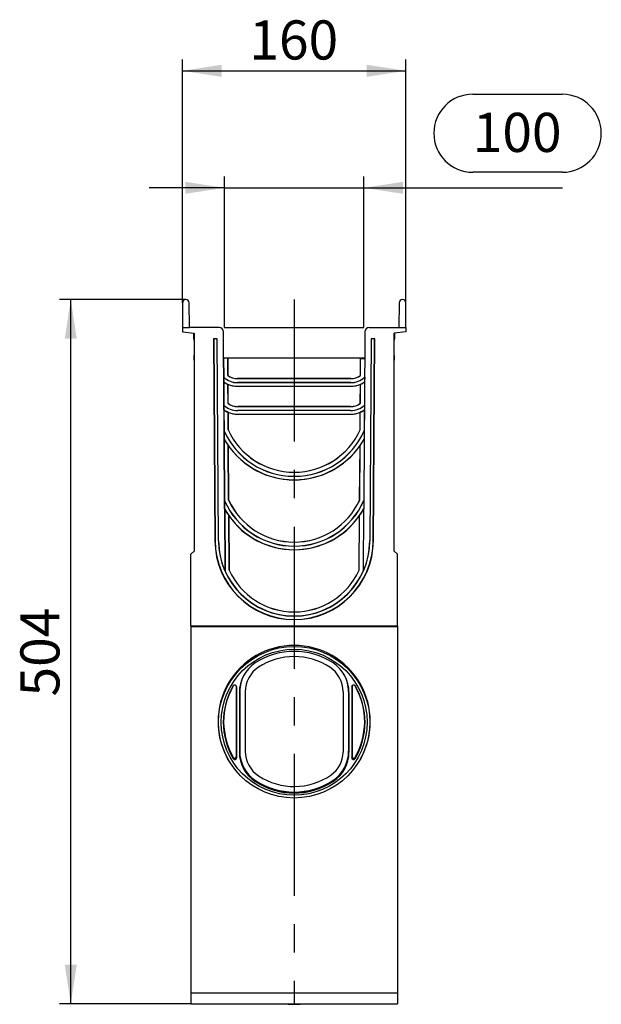
# Model space of a CAD drawing. Units: millimetres. Extents: x 56 to 3304, y 56 to 2320.
# Drawn here: x 1506 to 1922, y 869 to 1573 of the extents above; entities that cross this region are included whole.
import ezdxf

# ---------------------------------------------------------------- set-up
doc = ezdxf.new("R2010")
doc.units = ezdxf.units.MM
doc.header["$LTSCALE"] = 8
doc.linetypes.add('CENTERX2', pattern=[20.32, 12.7, -2.54, 2.54, -2.54])
doc.layers.add('HAURATON_CENTERLINE', color=60, linetype='CENTERX2')
doc.layers.add('HAURATON_DIMENSIONING', color=1, linetype='Continuous')
doc.layers.add('HAURATON_PRODUCT_CONTOUR', color=7, linetype='Continuous', lineweight=25)
doc.styles.add('SLDTEXTSTYLE2', font='ARIAL.TTF', dxfattribs={"width": 0.948})
doc.dimstyles.new('SLDDIMSTYLE0', dxfattribs={"dimtxt": 28, "dimasz": 28, "dimexe": 0, "dimexo": 0.0625, "dimgap": 7, "dimtad": 1, "dimdec": 0, "dimrnd": 1e-09, "dimzin": 12, "dimdsep": 46, "dimtxsty": 'SLDTEXTSTYLE2', "dimsah": 1, "dimcen": 0.09, "dimadec": 0, "dimazin": 3, "dimtfac": 1, "dimtdec": 0, "dimtofl": 0, "dimtmove": 0, "dimatfit": 3, "dimfxl": 1, "dimfrac": 2, "dimtolj": 1, "dimtzin": 12, "dimarcsym": 0})
doc.dimstyles.new('SLDDIMSTYLE1', dxfattribs={"dimtxt": 28, "dimasz": 28, "dimexe": 0, "dimexo": 0.0625, "dimgap": 7, "dimtad": 1, "dimdec": 0, "dimrnd": 1e-09, "dimzin": 12, "dimdsep": 46, "dimtxsty": 'SLDTEXTSTYLE2', "dimsah": 1, "dimcen": 0.09, "dimadec": 0, "dimazin": 3, "dimtfac": 1, "dimtdec": 0, "dimtmove": 0, "dimatfit": 0, "dimfxl": 1, "dimfrac": 2, "dimtolj": 1, "dimtzin": 12, "dimarcsym": 0})

# ---------------------------------------------------------------- blocks, each defined once
blk = doc.blocks.new('_D_12')
at = {"layer": 'HAURATON_DIMENSIONING'}
for p, q in [((1830.32, 1519.87), (1894.49, 1519.87)), ((1652.4, 1352.91), (1652.4, 1460.91)), ((1752.4, 1352.91), (1752.4, 1460.91)), ((1894.49, 1464.07), (1830.32, 1464.07)), ((1652.4, 1452.91), (1598.56, 1452.91)), ((1652.4, 1452.91), (1752.4, 1452.91)), ((1752.4, 1452.91), (1894.49, 1452.91))]:
    blk.add_line(p, q, dxfattribs=at)
for centre, start, end in [((1830.32, 1491.97), 90, 270), ((1894.49, 1491.97), 270, 90)]:
    blk.add_arc(centre, 27.9, start, end, dxfattribs=at)
for points in [[(1652.4, 1452.91), (1624.4, 1457.21), (1624.4, 1448.6)], [(1752.4, 1452.91), (1780.4, 1448.6), (1780.4, 1457.21)]]:
    blk.add_solid(points, dxfattribs=at)
at = {"layer": 'HAURATON_DIMENSIONING', "insert": (1830.32, 1506.58), "char_height": 28, "attachment_point": 1, "style": 'SLDTEXTSTYLE2'}
blk.add_mtext('100', dxfattribs=at)
blk = doc.blocks.new('_D_13')
at = {"layer": 'HAURATON_DIMENSIONING'}
for p, q in [((1624.83, 1372.91), (1534.4, 1372.91)), ((1542.4, 868.91), (1542.4, 1372.91)), ((1628.4, 868.91), (1534.4, 868.91))]:
    blk.add_line(p, q, dxfattribs=at)
for points in [[(1542.4, 1372.91), (1538.09, 1344.91), (1546.71, 1344.91)], [(1542.4, 868.91), (1546.71, 896.91), (1538.09, 896.91)]]:
    blk.add_solid(points, dxfattribs=at)
at = {"layer": 'HAURATON_DIMENSIONING', "insert": (1506.31, 1088.82), "char_height": 28, "attachment_point": 1, "rotation": 90, "style": 'SLDTEXTSTYLE2'}
blk.add_mtext('504', dxfattribs=at)
blk = doc.blocks.new('_D_14')
at = {"layer": 'HAURATON_DIMENSIONING'}
for p, q in [((1622.4, 1370.48), (1622.4, 1544.65)), ((1782.4, 1370.48), (1782.4, 1544.65)), ((1622.4, 1536.65), (1782.4, 1536.65))]:
    blk.add_line(p, q, dxfattribs=at)
for points in [[(1622.4, 1536.65), (1650.4, 1532.34), (1650.4, 1540.96)], [(1782.4, 1536.65), (1754.4, 1540.96), (1754.4, 1532.34)]]:
    blk.add_solid(points, dxfattribs=at)
at = {"layer": 'HAURATON_DIMENSIONING', "insert": (1670.32, 1572.74), "char_height": 28, "attachment_point": 1, "style": 'SLDTEXTSTYLE2'}
blk.add_mtext('160', dxfattribs=at)

msp = doc.modelspace()

# ---------------------------------------------------------------- linework, layer by layer
at = {"layer": 'HAURATON_CENTERLINE'}
for p, q in [((1702.4, 1372.91), (1702.4, 868.91)), ((1652.4, 1352.91), (1752.4, 1352.91))]:
    msp.add_line(p, q, dxfattribs=at)
at = {"layer": 'HAURATON_PRODUCT_CONTOUR'}
for p, q in [((1622.4, 1370.48), (1622.4, 1352.91)), ((1627.4, 1352.91), (1627.25, 1370.5)), ((1777.56, 1370.5), (1777.4, 1352.91)), ((1782.4, 1352.91), (1782.4, 1370.48)), ((1622.4, 1352.91), (1622.4, 1349.78)), ((1622.4, 1352.91), (1627.4, 1352.91)), ((1622.4, 1349.78), (1630.7, 1348.91)), ((1648.7, 1352.91), (1627.4, 1352.91)), ((1630.45, 1344.91), (1630.45, 1348.91)), ((1630.45, 1348.91), (1630.7, 1348.91)), ((1630.7, 1348.91), (1630.7, 1192.91)), ((1651.84, 1330.91), (1651.7, 1349.93)), ((1753.1, 1349.93), (1752.97, 1330.91)), ((1756.1, 1352.91), (1777.4, 1352.91)), ((1782.4, 1349.78), (1774.1, 1348.91)), ((1774.1, 1192.91), (1774.1, 1348.91)), ((1774.1, 1348.91), (1774.35, 1348.91)), ((1774.35, 1348.91), (1774.35, 1344.91)), ((1777.4, 1352.91), (1782.4, 1352.91)), ((1782.4, 1352.91), (1782.4, 1349.78)), ((1630.45, 1344.91), (1630.45, 1344.91)), ((1630.7, 1343.56), (1630.69, 1343.59)), ((1644.67, 1344.94), (1645.66, 1200.26)), ((1644.67, 1344.94), (1644.76, 1344.85)), ((1647.23, 1344.94), (1644.67, 1344.94)), ((1644.76, 1344.85), (1645.76, 1200.26)), ((1647.15, 1344.85), (1644.76, 1344.85)), ((1647.23, 1344.94), (1647.15, 1344.85)), ((1648.16, 1200.28), (1647.15, 1344.85)), ((1648.27, 1200.28), (1647.23, 1344.94)), ((1757.57, 1344.94), (1756.54, 1200.28)), ((1757.65, 1344.85), (1756.65, 1200.28)), ((1757.57, 1344.94), (1757.65, 1344.85)), ((1760.13, 1344.94), (1757.57, 1344.94)), ((1760.05, 1344.85), (1757.65, 1344.85)), ((1759.04, 1200.26), (1760.05, 1344.85)), ((1759.15, 1200.26), (1760.13, 1344.94)), ((1760.13, 1344.94), (1760.05, 1344.85)), ((1774.11, 1343.59), (1774.1, 1343.56)), ((1630.59, 1332.41), (1630.7, 1333.01)), ((1774.1, 1333.01), (1774.21, 1332.41)), ((1651.87, 1330.91), (1651.84, 1330.91)), ((1651.87, 1330.91), (1651.97, 1317.32)), ((1651.87, 1330.91), (1651.9, 1330.91)), ((1651.99, 1317.33), (1651.9, 1330.91)), ((1654.78, 1330.91), (1651.9, 1330.91)), ((1654.78, 1330.91), (1654.86, 1318.68)), ((1654.78, 1330.91), (1654.8, 1330.91)), ((1654.88, 1318.69), (1654.8, 1330.91)), ((1752.97, 1330.91), (1654.8, 1330.91)), ((1749.92, 1318.69), (1750, 1330.87)), ((1749.95, 1318.68), (1750.03, 1330.85)), ((1750, 1330.87), (1752.94, 1330.87)), ((1750.03, 1330.85), (1750, 1330.87)), ((1750.03, 1330.85), (1752.91, 1330.85)), ((1752.91, 1330.85), (1752.81, 1317.33)), ((1752.94, 1330.87), (1752.84, 1317.32)), ((1752.91, 1330.85), (1752.94, 1330.87)), ((1654.86, 1318.68), (1654.88, 1318.69)), ((1749.95, 1318.68), (1749.92, 1318.69)), ((1651.93, 1317.3), (1651.89, 1317.39)), ((1651.89, 1317.39), (1651.92, 1314.05)), ((1651.92, 1314.05), (1651.95, 1314.06)), ((1651.95, 1314.06), (1651.93, 1317.3)), ((1651.99, 1317.33), (1651.97, 1317.32)), ((1652.02, 1313.94), (1651.99, 1313.99)), ((1651.99, 1313.99), (1652.11, 1297.32)), ((1652.13, 1297.33), (1652.02, 1313.94)), ((1654.9, 1312.31), (1654.93, 1312.33)), ((1654.9, 1312.31), (1655, 1298.67)), ((1655.02, 1298.69), (1654.93, 1312.33)), ((1742.98, 1316.37), (1661.82, 1316.37)), ((1661.82, 1316.34), (1661.82, 1316.37)), ((1661.82, 1316.34), (1742.98, 1316.34)), ((1661.82, 1313.47), (1661.82, 1313.41)), ((1742.98, 1313.47), (1661.82, 1313.47)), ((1742.98, 1313.41), (1661.82, 1313.41)), ((1661.82, 1310.91), (1742.98, 1310.91)), ((1661.82, 1310.87), (1661.82, 1310.91)), ((1661.82, 1310.87), (1742.98, 1310.87)), ((1742.98, 1316.34), (1742.98, 1316.37)), ((1742.98, 1313.47), (1742.98, 1313.41)), ((1742.98, 1310.87), (1742.98, 1310.91)), ((1749.78, 1298.69), (1749.88, 1312.33)), ((1749.81, 1298.67), (1749.9, 1312.31)), ((1749.9, 1312.31), (1749.88, 1312.33)), ((1752.79, 1313.94), (1752.67, 1297.33)), ((1752.82, 1313.99), (1752.7, 1297.32)), ((1752.79, 1313.94), (1752.82, 1313.99)), ((1752.81, 1317.33), (1752.84, 1317.32)), ((1752.87, 1317.3), (1752.85, 1314.06)), ((1752.89, 1314.05), (1752.85, 1314.06)), ((1752.87, 1317.3), (1752.91, 1317.39)), ((1752.91, 1317.39), (1752.89, 1314.05)), ((1652.07, 1297.3), (1652.03, 1297.39)), ((1652.03, 1297.39), (1652.05, 1294.04)), ((1652.09, 1294.06), (1652.07, 1297.3)), ((1652.13, 1297.33), (1652.11, 1297.32)), ((1655, 1298.67), (1655.02, 1298.69)), ((1749.81, 1298.67), (1749.78, 1298.69)), ((1752.67, 1297.33), (1752.7, 1297.32)), ((1752.74, 1297.3), (1752.71, 1294.06)), ((1752.74, 1297.3), (1752.77, 1297.39)), ((1752.77, 1297.39), (1752.75, 1294.04)), ((1652.05, 1294.04), (1652.09, 1294.06)), ((1652.16, 1293.94), (1652.13, 1293.99)), ((1652.13, 1293.99), (1652.24, 1279)), ((1652.27, 1279), (1652.16, 1293.94)), ((1655.04, 1292.31), (1655.06, 1292.32)), ((1655.04, 1292.31), (1655.13, 1279.63)), ((1655.15, 1279.63), (1655.06, 1292.32)), ((1742.84, 1296.37), (1661.96, 1296.37)), ((1661.96, 1296.34), (1661.96, 1296.37)), ((1661.96, 1296.34), (1742.84, 1296.34)), ((1661.96, 1293.47), (1661.96, 1293.41)), ((1742.84, 1293.47), (1661.96, 1293.47)), ((1742.84, 1293.41), (1661.96, 1293.41)), ((1661.96, 1290.91), (1742.84, 1290.91)), ((1661.96, 1290.87), (1661.96, 1290.91)), ((1661.96, 1290.87), (1742.84, 1290.87)), ((1742.84, 1296.34), (1742.84, 1296.37)), ((1742.84, 1293.47), (1742.84, 1293.41)), ((1742.84, 1290.87), (1742.84, 1290.91)), ((1749.65, 1279.63), (1749.74, 1292.32)), ((1749.68, 1279.63), (1749.77, 1292.31)), ((1749.77, 1292.31), (1749.74, 1292.32)), ((1752.65, 1293.94), (1752.54, 1279)), ((1752.67, 1293.99), (1752.57, 1279)), ((1752.65, 1293.94), (1752.67, 1293.99)), ((1752.75, 1294.04), (1752.71, 1294.06)), ((1652.2, 1278.99), (1652.15, 1279.19)), ((1652.15, 1279.19), (1652.19, 1273.3)), ((1652.24, 1273.31), (1652.2, 1278.99)), ((1652.27, 1279), (1652.24, 1279)), ((1655.13, 1279.63), (1655.15, 1279.63)), ((1749.68, 1279.63), (1749.65, 1279.63)), ((1752.54, 1279), (1752.57, 1279)), ((1752.61, 1278.99), (1752.57, 1273.31)), ((1752.61, 1278.99), (1752.65, 1279.19)), ((1752.65, 1279.19), (1752.61, 1273.3)), ((1652.19, 1273.3), (1652.24, 1273.31)), ((1652.31, 1273.04), (1652.28, 1273.14)), ((1652.28, 1273.14), (1652.6, 1228.8)), ((1652.62, 1228.81), (1652.31, 1273.04)), ((1752.5, 1273.04), (1752.18, 1228.81)), ((1752.52, 1273.14), (1752.21, 1228.8)), ((1752.5, 1273.04), (1752.52, 1273.14)), ((1752.61, 1273.3), (1752.57, 1273.31)), ((1655.2, 1268.43), (1655.23, 1268.44)), ((1655.2, 1268.43), (1655.47, 1229.43)), ((1655.49, 1229.44), (1655.23, 1268.44)), ((1749.31, 1229.44), (1749.58, 1268.44)), ((1749.34, 1229.43), (1749.6, 1268.43)), ((1749.6, 1268.43), (1749.58, 1268.44)), ((1702.55, 1249.36), (1702.26, 1249.36)), ((1702.26, 1249.33), (1702.26, 1249.36)), ((1702.26, 1249.33), (1702.55, 1249.33)), ((1702.55, 1249.33), (1702.55, 1249.36)), ((1702.26, 1246.48), (1702.26, 1246.41)), ((1702.55, 1246.48), (1702.26, 1246.48)), ((1702.55, 1246.41), (1702.26, 1246.41)), ((1702.26, 1243.91), (1702.55, 1243.91)), ((1702.26, 1243.86), (1702.26, 1243.91)), ((1702.26, 1243.86), (1702.55, 1243.86)), ((1702.55, 1246.48), (1702.55, 1246.41)), ((1702.55, 1243.86), (1702.55, 1243.91)), ((1652.5, 1229.03), (1652.54, 1223.11)), ((1652.55, 1228.79), (1652.5, 1229.03)), ((1652.59, 1223.13), (1652.55, 1228.79)), ((1652.62, 1228.81), (1652.6, 1228.8)), ((1655.47, 1229.43), (1655.49, 1229.44)), ((1749.34, 1229.43), (1749.31, 1229.44)), ((1752.18, 1228.81), (1752.21, 1228.8)), ((1752.26, 1228.79), (1752.22, 1223.13)), ((1752.26, 1228.79), (1752.31, 1229.03)), ((1752.31, 1229.03), (1752.27, 1223.11)), ((1652.54, 1223.11), (1652.59, 1223.13)), ((1652.67, 1222.83), (1652.64, 1222.93)), ((1652.64, 1222.93), (1652.96, 1178.61)), ((1652.98, 1178.61), (1652.67, 1222.83)), ((1752.14, 1222.83), (1751.82, 1178.61)), ((1752.17, 1222.93), (1751.85, 1178.61)), ((1752.14, 1222.83), (1752.17, 1222.93)), ((1752.27, 1223.11), (1752.22, 1223.13)), ((1655.54, 1218.25), (1655.57, 1218.26)), ((1655.54, 1218.25), (1655.81, 1179.23)), ((1655.84, 1179.24), (1655.57, 1218.26)), ((1748.97, 1179.24), (1749.23, 1218.26)), ((1748.99, 1179.23), (1749.26, 1218.25)), ((1749.26, 1218.25), (1749.23, 1218.26)), ((1645.66, 1200.26), (1645.76, 1200.26)), ((1648.27, 1200.28), (1648.16, 1200.28)), ((1702.44, 1199.35), (1702.36, 1199.35)), ((1702.36, 1199.33), (1702.36, 1199.35)), ((1702.36, 1199.33), (1702.44, 1199.33)), ((1702.44, 1199.33), (1702.44, 1199.35)), ((1756.54, 1200.28), (1756.65, 1200.28)), ((1759.15, 1200.26), (1759.04, 1200.26)), ((1630.7, 1192.91), (1628.4, 1190.61)), ((1702.36, 1196.49), (1702.36, 1196.41)), ((1702.44, 1196.49), (1702.36, 1196.49)), ((1702.44, 1196.41), (1702.36, 1196.41)), ((1702.36, 1193.91), (1702.44, 1193.91)), ((1702.36, 1193.85), (1702.36, 1193.91)), ((1702.36, 1193.85), (1702.44, 1193.85)), ((1702.44, 1196.49), (1702.44, 1196.47)), ((1702.47, 1196.47), (1702.44, 1196.45)), ((1702.47, 1196.47), (1702.44, 1196.47)), ((1702.44, 1196.45), (1702.44, 1196.41)), ((1702.44, 1193.86), (1702.44, 1193.91)), ((1702.46, 1193.85), (1702.44, 1193.86)), ((1702.44, 1193.85), (1702.46, 1193.85)), ((1776.4, 1190.61), (1774.1, 1192.91)), ((1628.4, 1139.45), (1628.4, 1190.61)), ((1776.4, 1139.45), (1776.4, 1190.61)), ((1652.98, 1178.61), (1652.96, 1178.61)), ((1655.81, 1179.23), (1655.84, 1179.24)), ((1748.99, 1179.23), (1748.97, 1179.24)), ((1751.82, 1178.61), (1751.85, 1178.61)), ((1702.4, 1149.34), (1702.4, 1149.32)), ((1702.34, 1143.84), (1702.4, 1143.91)), ((1702.4, 1143.84), (1702.34, 1143.84)), ((1702.4, 1146.49), (1702.4, 1146.47)), ((1702.4, 1146.41), (1702.4, 1146.47)), ((1702.4, 1146.35), (1702.4, 1146.41)), ((1702.4, 1143.96), (1702.4, 1143.91)), ((1702.46, 1143.84), (1702.4, 1143.91)), ((1702.4, 1143.91), (1702.4, 1143.84)), ((1702.4, 1143.84), (1702.46, 1143.84)), ((1628.4, 1139.45), (1776.4, 1139.45)), ((1628.4, 1139.45), (1628.4, 1138.91)), ((1628.4, 1138.91), (1776.4, 1138.91)), ((1628.4, 1138.91), (1628.4, 876.77)), ((1776.4, 1139.45), (1776.4, 1138.91)), ((1776.4, 1138.91), (1776.4, 876.77)), ((1676.87, 1109.81), (1676.87, 1109.78)), ((1727.93, 1109.81), (1727.93, 1109.78)), ((1660.9, 1096.29), (1660.86, 1096.59)), ((1661.16, 1095.77), (1660.9, 1096.29)), ((1660.9, 1096.29), (1660.9, 1045.54)), ((1661.16, 1095.77), (1661.16, 1045.02)), ((1743.64, 1095.77), (1743.9, 1096.29)), ((1743.64, 1095.77), (1743.64, 1045.02)), ((1743.9, 1096.29), (1743.95, 1096.59)), ((1743.9, 1096.29), (1743.9, 1045.54)), ((1663.14, 1091.7), (1663.4, 1092.23)), ((1663.14, 1091.7), (1663.14, 1049.08)), ((1663.4, 1092.23), (1663.4, 1049.61)), ((1667.4, 1092.26), (1667.4, 1092.23)), ((1667.4, 1092.23), (1667.4, 1049.61)), ((1737.4, 1092.26), (1737.4, 1092.23)), ((1737.4, 1092.23), (1737.4, 1049.07)), ((1741.66, 1091.7), (1741.4, 1092.23)), ((1741.4, 1092.23), (1741.4, 1049.61)), ((1741.66, 1091.7), (1741.66, 1049.08)), ((1655.2, 1043.67), (1655.41, 1043.31)), ((1658.82, 1044.37), (1659.04, 1045.03)), ((1661.16, 1045.02), (1660.9, 1045.54)), ((1663.14, 1049.08), (1663.4, 1049.61)), ((1741.66, 1049.08), (1741.4, 1049.61)), ((1743.64, 1045.02), (1743.9, 1045.54)), ((1745.99, 1044.37), (1745.76, 1045.03)), ((1749.39, 1043.31), (1749.6, 1043.67)), ((1674.53, 1027.97), (1674.68, 1028.71)), ((1674.68, 1028.75), (1674.68, 1028.71)), ((1730.13, 1028.75), (1730.13, 1028.71)), ((1730.27, 1027.97), (1730.13, 1028.71)), ((1628.4, 876.77), (1776.4, 876.77)), ((1628.4, 876.77), (1628.4, 868.91)), ((1776.4, 876.77), (1776.4, 868.91)), ((1628.4, 868.91), (1776.4, 868.91))]:
    msp.add_line(p, q, dxfattribs=at)
at = {"layer": 'HAURATON_PRODUCT_CONTOUR', "flags": 128}
for points in [[(1630.7, 1332.36), (1630.65, 1332.38), (1630.59, 1332.41)], [(1774.21, 1332.41), (1774.16, 1332.38), (1774.1, 1332.36)], [(1695.94, 868.91), (1698, 868.7), (1702.4, 868.52)], [(1702.4, 868.52), (1706.81, 868.7), (1708.86, 868.91)]]:
    msp.add_lwpolyline(points, dxfattribs=at)
at = {"layer": 'HAURATON_PRODUCT_CONTOUR'}
for centre, radius in [((1702.4, 1070.42), 54.25), ((1702.4, 1070.4), 52.25)]:
    msp.add_circle(centre, radius, dxfattribs=at)
for centre, radius, start, end in [((1624.83, 1370.48), 2.42, 0.5, 180), ((1779.98, 1370.48), 2.42, 0, 179.5), ((1648.7, 1349.91), 3, 0.4, 90), ((1756.1, 1349.91), 3, 90, 179.6), ((1634.2, 1344.91), 3.75, 180.00024, 200.52039), ((1634.2, 1344.91), 3.75, 180, 200.53972), ((1770.61, 1344.91), 3.75, 339.47961, 359.99976), ((1770.6, 1344.91), 3.75, 339.46028, 0), ((1638.7, 1330.91), 8.25, 169.48262, 194.14111), ((1766.1, 1330.91), 8.25, 345.85889, 10.51738), ((1661.82, 1327.9), 11.56, 232.96632, 270), ((1661.82, 1327.9), 11.53, 233.03054, 270), ((1742.98, 1327.9), 11.53, 270, 306.96946), ((1742.98, 1327.9), 11.56, 270, 307.03368), ((1661.82, 1327.91), 14.47, 226.66183, 227.05481), ((1661.82, 1327.9), 17.03, 234.44588, 234.74836), ((1661.82, 1327.91), 14.5, 226.98755, 270), ((1661.82, 1327.91), 17, 234.51362, 270), ((1661.82, 1327.91), 14.44, 227.09959, 270), ((1661.82, 1327.9), 17.06, 234.91951, 246.07311), ((1661.82, 1327.9), 17.03, 246.12995, 270), ((1742.98, 1327.91), 14.44, 270, 312.90041), ((1742.98, 1327.91), 14.5, 270, 313.01245), ((1742.98, 1327.91), 17, 270, 305.48638), ((1742.98, 1327.9), 17.03, 270, 293.87005), ((1742.98, 1327.9), 17.06, 293.92689, 305.08049), ((1742.98, 1327.9), 17.03, 305.25164, 305.55412), ((1742.98, 1327.91), 14.47, 312.94519, 313.33817), ((1661.96, 1307.91), 14.46, 226.63357, 227.06001), ((1661.96, 1307.91), 14.5, 226.98755, 270), ((1661.96, 1307.91), 14.44, 227.10481, 270), ((1661.96, 1307.9), 11.56, 232.95887, 270), ((1661.96, 1307.9), 11.54, 233.02306, 270), ((1742.84, 1307.9), 11.54, 270, 306.97694), ((1742.84, 1307.9), 11.56, 270, 307.04113), ((1742.84, 1307.91), 14.44, 270, 312.89519), ((1742.84, 1307.91), 14.5, 270, 313.01245), ((1742.84, 1307.91), 14.46, 312.93999, 313.36643), ((1661.96, 1307.9), 17.04, 234.44065, 234.76832), ((1661.96, 1307.91), 17, 234.51362, 270), ((1661.96, 1307.9), 17.06, 234.93936, 246.06651), ((1661.96, 1307.9), 17.04, 246.12333, 270), ((1742.84, 1307.91), 17, 270, 305.48638), ((1742.84, 1307.9), 17.04, 270, 293.87667), ((1742.84, 1307.9), 17.06, 293.93349, 305.06064), ((1742.84, 1307.9), 17.04, 305.23168, 305.55935), ((1702.26, 1301.16), 54.71, 203.68082, 203.90128), ((1702.26, 1301.16), 54.75, 203.8842, 270), ((1702.26, 1301.16), 54.69, 203.90698, 270), ((1702.26, 1301.15), 51.81, 204.54128, 270), ((1702.26, 1301.15), 51.79, 204.54748, 270), ((1702.55, 1301.15), 51.79, 270, 335.45252), ((1702.55, 1301.15), 51.81, 270, 335.45872), ((1702.55, 1301.16), 54.69, 270, 336.09302), ((1702.55, 1301.16), 54.75, 270, 336.1158), ((1702.55, 1301.16), 54.71, 336.09872, 336.31918), ((1702.26, 1301.15), 57.29, 209.08471, 209.26207), ((1702.26, 1301.16), 57.25, 209.10325, 270), ((1702.26, 1301.15), 57.31, 209.36366, 214.81144), ((1702.55, 1301.16), 57.25, 270, 330.89675), ((1702.55, 1301.15), 57.31, 325.18856, 330.63634), ((1702.55, 1301.15), 57.29, 330.73793, 330.91529), ((1702.26, 1301.15), 57.29, 214.81955, 270), ((1702.55, 1301.15), 57.29, 270, 325.18045), ((1702.36, 1250.91), 54.45, 203.69595, 203.95759), ((1702.36, 1250.91), 54.5, 203.93877, 270), ((1702.36, 1250.91), 54.43, 203.96333, 270), ((1702.36, 1250.9), 51.57, 204.59881, 270), ((1702.36, 1250.9), 51.55, 204.60505, 270), ((1702.44, 1250.9), 51.55, 270, 335.39495), ((1702.44, 1250.9), 51.57, 270, 335.40119), ((1702.44, 1250.91), 54.43, 270, 336.03667), ((1702.44, 1250.91), 54.5, 270, 336.06123), ((1702.44, 1250.91), 54.45, 336.04241, 336.30405), ((1702.36, 1250.9), 57.05, 209.1469, 209.35641), ((1702.36, 1250.91), 57, 209.16748, 270), ((1702.36, 1250.9), 57.07, 209.45808, 214.88673), ((1702.44, 1250.91), 57, 270, 330.83252), ((1702.44, 1250.9), 57.07, 325.11327, 330.54192), ((1702.44, 1250.9), 57.05, 330.64359, 330.8531), ((1702.36, 1250.9), 57.05, 214.89489, 270), ((1702.44, 1250.9), 57.05, 270.01241, 325.10511), ((1702.46, 1200.65), 56.8, 180.39127, 269.87817), ((1702.46, 1200.66), 56.7, 180.4, 269.94094), ((1702.46, 1200.66), 54.3, 180.4, 269.93833), ((1702.46, 1200.66), 54.2, 180.40873, 204.0143), ((1702.34, 1200.66), 54.3, 270.06155, 359.6), ((1702.34, 1200.66), 56.7, 270.05896, 359.6), ((1702.34, 1200.65), 56.8, 270.12183, 359.60873), ((1702.34, 1200.66), 54.2, 335.9857, 359.59127), ((1702.46, 1200.66), 54.17, 204.02009, 269.93824), ((1702.46, 1200.65), 51.33, 204.65809, 269.93482), ((1702.46, 1200.65), 51.3, 204.66438, 269.93479), ((1702.34, 1200.65), 51.3, 270.06521, 335.33562), ((1702.34, 1200.65), 51.33, 270.06518, 335.34191), ((1702.34, 1200.66), 54.17, 270.06176, 335.97991), ((1702.4, 1070.92), 54.49, 89.99283, 209.99709), ((1702.4, 1070.38), 50.77, 56.70485, 123.29515), ((1702.41, 1070.92), 54.49, 330.00291, 90.00717), ((1702.4, 1070.94), 46.51, 56.70485, 123.29515), ((1702.4, 1070.9), 46.51, 56.70485, 123.29515), ((1688.4, 1091.7), 25.26, 123.2939, 179.99858), ((1688.4, 1092.26), 21, 123.2939, 179.99858), ((1688.4, 1092.23), 21, 123.2939, 179.99858), ((1716.41, 1092.26), 21, 0.00142, 56.7061), ((1716.41, 1092.23), 21, 0.00142, 56.7061), ((1716.41, 1091.7), 25.26, 0.00142, 56.7061), ((1688.4, 1092.23), 24.99, 150.51683, 179.99973), ((1716.41, 1092.23), 24.99, 0.00027, 29.48317), ((1702.39, 1070.39), 50.75, 149.15381, 210.84619), ((1702.39, 1070.92), 50.49, 150.25524, 210.84621), ((1659.9, 1095.77), 1.26, 0.00848, 149.15417), ((1744.9, 1095.77), 1.26, 30.84583, 179.99152), ((1702.42, 1070.92), 50.49, 329.15379, 29.74476), ((1702.42, 1070.39), 50.75, 329.15381, 30.84619), ((1659.9, 1045.02), 1.26, 210.84583, 359.99152), ((1659.9, 1045.54), 1, 210.84583, 359.99152), ((1688.4, 1049.08), 25.26, 180.00142, 236.7061), ((1688.4, 1049.64), 25, 180.00142, 236.7061), ((1688.4, 1049.61), 25, 180.00142, 236.7061), ((1688.4, 1049.61), 21, 180.00142, 236.7061), ((1717.41, 1049.07), 20, 304.46853, 359.99866), ((1716.41, 1049.64), 25, 303.2939, 359.99858), ((1716.41, 1049.61), 25, 303.2939, 359.99858), ((1716.41, 1049.08), 25.26, 303.2939, 359.99858), ((1744.9, 1045.02), 1.26, 180.00848, 329.15417), ((1744.9, 1045.54), 1, 180.00848, 329.15417), ((1702.4, 1070.93), 46.51, 236.70483, 304.4696), ((1702.4, 1070.41), 50.77, 236.70485, 303.29515), ((1702.4, 1070.97), 50.51, 236.70485, 303.29515), ((1702.4, 1070.93), 50.51, 236.70485, 303.29515), ((1702.4, 923.78), 55.01, 265.94374, 274.05626)]:
    msp.add_arc(centre, radius, start, end, dxfattribs=at)
for centre, major_axis, ratio, start_param, end_param in [((1634.45, 1344.95), (4, 0.05), 0.000764, 2.786163, 3.141584), ((1634.45, 1344.95), (3.76, 1.36), 0.058723, 3.038822, 3.131492), ((1634.2, 1345.62), (3.51, 2.03), 0.055269, 3.121577, 3.132344), ((1770.35, 1344.95), (4, -0.05), 0.000764, 0.000009, 0.35543), ((1770.35, 1344.95), (3.76, -1.36), 0.058723, 0.0101, 0.102771), ((1770.6, 1345.62), (3.51, -2.03), 0.055269, 0.009248, 0.020015)]:
    msp.add_ellipse(centre, major_axis=major_axis, ratio=ratio, start_param=start_param, end_param=end_param, dxfattribs=at)

# ---------------------------------------------------------------- dimensions: what is measured, and where the dimension line sits
at = {"layer": 'HAURATON_DIMENSIONING'}
for base, p1, p2, dimstyle, picture, middle in [((1782.4, 1536.65), (1622.4, 1370.48), (1782.4, 1370.48), 'SLDDIMSTYLE0', '_D_14', (1702.4, 1536.65)), ((1752.4, 1452.91), (1652.4, 1352.91), (1752.4, 1352.91), 'SLDDIMSTYLE1', '_D_12', (1862.4, 1452.91))]:
    dim = msp.add_linear_dim(base=base, p1=p1, p2=p2, dimstyle=dimstyle, dxfattribs=at)
    dim.commit()
    dim.dimension.update_dxf_attribs({"geometry": picture, "text_midpoint": middle, "dimtype": 160})
dim = msp.add_linear_dim(base=(1542.4, 1372.91), p1=(1628.4, 868.91), p2=(1624.83, 1372.91), angle=90, dimstyle='SLDDIMSTYLE0', dxfattribs=at)
dim.commit()
dim.dimension.update_dxf_attribs({"geometry": '_D_13', "text_midpoint": (1542.4, 1120.91), "dimtype": 160})

doc.saveas('drawing.dxf')
